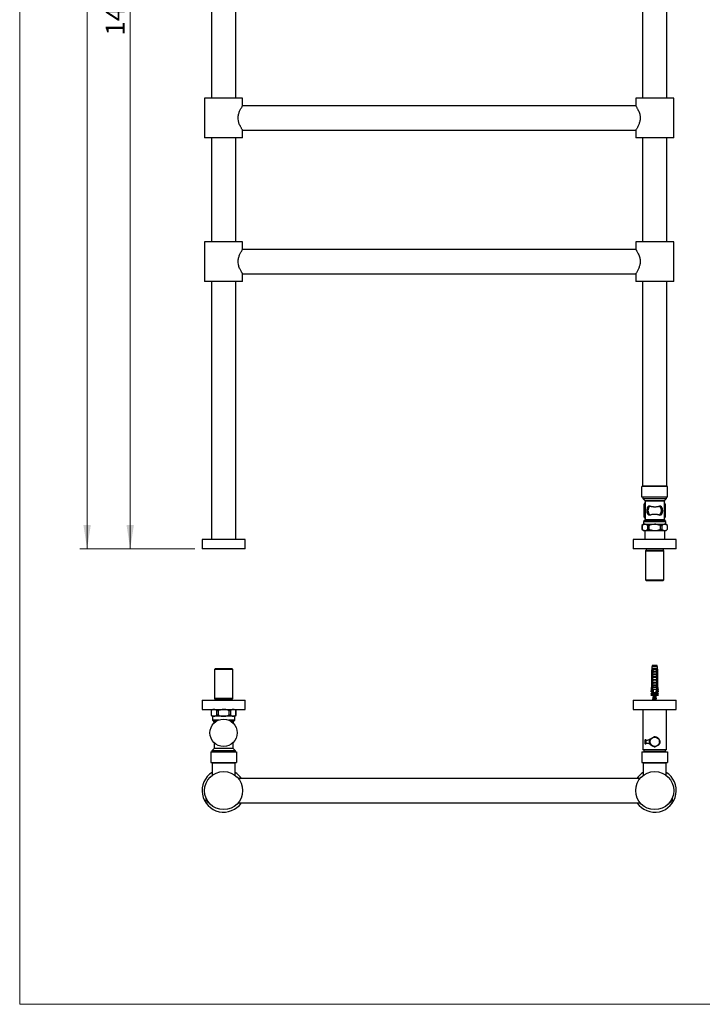
# Model space of a CAD drawing. Units: millimetres. Extents: x 100 to 2077, y 127 to 2870.
# Drawn here: x 100 to 1050, y 127 to 1499 of the extents above; entities that cross this region are included whole.
import ezdxf

# ---------------------------------------------------------------- set-up
doc = ezdxf.new("R2010")
doc.units = ezdxf.units.MM
doc.header["$LTSCALE"] = 10
doc.styles.add('SLDTEXTSTYLE2', font='TXT', dxfattribs={"width": 0.605})
doc.dimstyles.new('SLDDIMSTYLE0', dxfattribs={"dimtxt": 25.683187, "dimasz": 33.02, "dimexe": 0, "dimexo": 0.0625, "dimgap": 6.420797, "dimtad": 1, "dimdec": 0, "dimrnd": 1e-09, "dimzin": 12, "dimdsep": 46, "dimtxsty": 'SLDTEXTSTYLE2', "dimsah": 1, "dimcen": 0.09, "dimadec": 0, "dimazin": 3, "dimtfac": 1, "dimtdec": 0, "dimtofl": 0, "dimtmove": 0, "dimatfit": 3, "dimfxl": 0, "dimfrac": 2, "dimtolj": 1, "dimtzin": 12, "dimarcsym": 0})

# ---------------------------------------------------------------- blocks, each defined once
blk = doc.blocks.new('_D')
at = {"color": 7, "linetype": 'Continuous', "lineweight": 0}
for p, q in [((347.3, 2161.8), (243.8, 2161.8)), ((253.8, 2161.8), (253.8, 761.8)), ((343.8, 761.8), (243.8, 761.8))]:
    blk.add_line(p, q, dxfattribs=at)
at = {"color": 7, "linetype": 'Continuous', "lineweight": 18}
for points in [[(253.8, 2161.8), (248.7, 2128.8), (258.9, 2128.8)], [(253.8, 761.8), (258.9, 794.8), (248.7, 794.8)]]:
    blk.add_solid(points, dxfattribs=at)
at = {"color": 7, "linetype": 'Continuous', "lineweight": 18, "insert": (219.7, 1476.6), "char_height": 26.46, "attachment_point": 1, "rotation": 90, "style": 'SLDTEXTSTYLE2'}
blk.add_mtext('1400', dxfattribs=at)
blk = doc.blocks.new('_D_4')
at = {"color": 7, "linetype": 'Continuous', "lineweight": 0}
for p, q in [((373.8, 2191.8), (183.8, 2191.8)), ((193.8, 2191.8), (193.8, 761.8)), ((343.8, 761.8), (183.8, 761.8))]:
    blk.add_line(p, q, dxfattribs=at)
at = {"color": 7, "linetype": 'Continuous', "lineweight": 18}
for points in [[(193.8, 2191.8), (188.7, 2158.8), (198.9, 2158.8)], [(193.8, 761.8), (198.9, 794.8), (188.7, 794.8)]]:
    blk.add_solid(points, dxfattribs=at)
at = {"color": 7, "linetype": 'Continuous', "lineweight": 18, "insert": (159.7, 1519.5), "char_height": 26.46, "attachment_point": 1, "rotation": 90, "style": 'SLDTEXTSTYLE2'}
blk.add_mtext('1430', dxfattribs=at)

msp = doc.modelspace()

# ---------------------------------------------------------------- linework, layer by layer
at = {"color": 7, "linetype": 'Continuous', "lineweight": 18}
for p, q in [((100, 2870), (100, 127.4)), ((100, 127.4), (2000, 127.4))]:
    msp.add_line(p, q, dxfattribs=at)
at = {"color": 7, "linetype": 'Continuous', "lineweight": 25}
for p, q in [((366.8, 1534.3), (366.8, 1389.3)), ((400.8, 1389.3), (400.8, 1534.3)), ((966.8, 1534.3), (966.8, 1389.3)), ((1000.8, 1389.3), (1000.8, 1534.3)), ((357.3, 1389.3), (357.3, 1334.3)), ((410.3, 1389.3), (357.3, 1389.3)), ((410.3, 1378.9), (410.3, 1389.3)), ((957.3, 1389.3), (957.3, 1378.9)), ((1010.3, 1389.3), (957.3, 1389.3)), ((1010.3, 1334.3), (1010.3, 1389.3)), ((957.3, 1378.8), (410.2, 1378.8)), ((410.2, 1344.8), (957.3, 1344.8)), ((410.3, 1334.3), (410.3, 1344.7)), ((957.3, 1344.7), (957.3, 1334.3)), ((410.3, 1334.3), (357.3, 1334.3)), ((366.8, 1334.3), (366.8, 1189.3)), ((400.8, 1189.3), (400.8, 1334.3)), ((1010.3, 1334.3), (957.3, 1334.3)), ((966.8, 1334.3), (966.8, 1189.3)), ((1000.8, 1189.3), (1000.8, 1334.3)), ((357.3, 1189.3), (357.3, 1134.3)), ((410.3, 1189.3), (357.3, 1189.3)), ((410.3, 1178.9), (410.3, 1189.3)), ((957.3, 1189.3), (957.3, 1178.9)), ((1010.3, 1189.3), (957.3, 1189.3)), ((1010.3, 1134.3), (1010.3, 1189.3)), ((957.3, 1178.8), (410.2, 1178.8)), ((410.2, 1144.8), (957.3, 1144.8)), ((410.3, 1134.3), (410.3, 1144.7)), ((957.3, 1144.7), (957.3, 1134.3)), ((410.3, 1134.3), (357.3, 1134.3)), ((366.8, 1134.3), (366.8, 774.8)), ((400.8, 774.8), (400.8, 1134.3)), ((1010.3, 1134.3), (957.3, 1134.3)), ((966.8, 1134.3), (966.8, 849.2)), ((1000.8, 849.2), (1000.8, 1134.3)), ((965.8, 833.7), (965.8, 848.7)), ((1001.8, 848.7), (965.8, 848.7)), ((1000.8, 849.2), (966.8, 849.2)), ((970.6, 849.2), (970.6, 848.7)), ((997, 848.7), (997, 849.2)), ((1001.8, 833.7), (1001.8, 848.7)), ((1001.8, 833.7), (965.8, 833.7)), ((967.3, 833.7), (967.3, 831.8)), ((967.3, 831.8), (969.9, 829.1)), ((967.3, 831.8), (1000.3, 831.8)), ((968.8, 823.6), (968.8, 806.5)), ((970.4, 828.1), (970.4, 802.4)), ((997.2, 802.4), (997.2, 828.1)), ((997.6, 829.1), (1000.3, 831.8)), ((998.8, 806.5), (998.8, 823.6)), ((1000.3, 831.8), (1000.3, 833.7)), ((968.1, 796.2), (966, 794.1)), ((969.9, 801.4), (968.1, 799.6)), ((968.1, 799.6), (968.1, 796.2)), ((968.1, 799.6), (999.4, 799.6)), ((968.1, 796.2), (999.4, 796.2)), ((999.4, 799.6), (997.6, 801.4)), ((999.4, 796.2), (999.4, 799.6)), ((1001.5, 794.1), (999.4, 796.2)), ((966, 794.1), (966, 789.2)), ((966, 794.1), (966.1, 794.1)), ((966, 789.2), (968, 787.2)), ((966, 789.2), (966.1, 789.2)), ((966.1, 794.1), (966.1, 789.2)), ((968, 787.2), (999.6, 787.2)), ((969.8, 787.2), (969.8, 774.8)), ((974, 794.1), (975.8, 794.1)), ((974, 789.2), (974, 794.1)), ((974, 789.2), (975.8, 789.2)), ((975.8, 794.1), (975.8, 789.2)), ((991.8, 794.1), (993.5, 794.1)), ((991.8, 789.2), (991.8, 794.1)), ((991.8, 789.2), (993.5, 789.2)), ((993.5, 794.1), (993.5, 789.2)), ((997.8, 774.8), (997.8, 787.2)), ((999.6, 787.2), (1001.5, 789.2)), ((1001.5, 789.2), (1001.5, 794.1)), ((1001.5, 794.1), (1001.5, 794.1)), ((1001.5, 789.2), (1001.5, 794.1)), ((1001.5, 789.2), (1001.5, 789.2)), ((353.8, 774.8), (353.8, 761.8)), ((413.8, 774.8), (353.8, 774.8)), ((413.8, 761.8), (413.8, 774.8)), ((953.8, 774.8), (953.8, 761.8)), ((1013.8, 774.8), (953.8, 774.8)), ((1013.8, 761.8), (1013.8, 774.8)), ((413.8, 761.8), (353.8, 761.8)), ((1013.8, 761.8), (953.8, 761.8)), ((971.8, 759.8), (970.9, 758.9)), ((970.9, 758.9), (970.9, 718.8)), ((970.9, 758.9), (996.7, 758.9)), ((971.8, 761.8), (971.8, 759.8)), ((971.8, 759.8), (995.8, 759.8)), ((995.8, 759.8), (995.8, 761.8)), ((996.7, 758.9), (995.8, 759.8)), ((996.7, 718.8), (996.7, 758.9)), ((970.9, 718.8), (971.9, 717.8)), ((970.9, 718.8), (996.7, 718.8)), ((971.9, 717.8), (995.7, 717.8)), ((995.7, 717.8), (996.7, 718.8)), ((371.9, 594.5), (370.9, 593.5)), ((370.9, 593.5), (370.9, 553.4)), ((383.8, 593.5), (370.9, 593.5)), ((383.8, 594.5), (371.9, 594.5)), ((395.7, 594.5), (383.8, 594.5)), ((396.7, 593.5), (383.8, 593.5)), ((396.7, 593.5), (395.7, 594.5)), ((396.7, 553.4), (396.7, 593.5)), ((979.8, 594.6), (979.5, 592.1)), ((979.5, 592.1), (979.5, 570.2)), ((979.9, 592.1), (979.5, 592.1)), ((980.3, 599.4), (979.8, 597.4)), ((979.8, 597.4), (979.8, 594.6)), ((987.7, 597.4), (979.8, 597.4)), ((980.2, 594.6), (979.8, 594.6)), ((979.9, 592.1), (979.9, 570.2)), ((980.8, 594.6), (980.2, 594.6)), ((987.3, 599.4), (980.3, 599.4)), ((980.7, 592.1), (980.4, 592.1)), ((980.4, 568.5), (980.4, 592.1)), ((980.7, 592.1), (981, 592.1)), ((980.7, 592.1), (980.7, 567)), ((981, 594.6), (980.8, 594.6)), ((980.8, 592.1), (981, 594.6)), ((980.9, 591.7), (981, 592.1)), ((980.9, 590.7), (980.9, 591.7)), ((980.9, 590.7), (986.7, 590.7)), ((980.9, 587.7), (981.8, 590.2)), ((986.6, 594.6), (981, 594.6)), ((981, 591.6), (986.5, 591.6)), ((985.9, 593.6), (981.6, 593.6)), ((985.7, 590.2), (981.8, 590.2)), ((986.5, 592.1), (986.7, 591.7)), ((986.5, 592.1), (986.9, 592.1)), ((986.8, 594.6), (986.6, 594.6)), ((986.8, 592.1), (986.6, 594.6)), ((986.7, 591.7), (986.7, 590.7)), ((987.3, 594.6), (986.8, 594.6)), ((986.9, 592.1), (986.9, 567)), ((987.1, 592.1), (986.9, 592.1)), ((987.1, 568.5), (987.1, 592.1)), ((987.7, 597.4), (987.3, 599.4)), ((987.7, 594.6), (987.3, 594.6)), ((987.7, 594.6), (987.7, 597.4)), ((988, 592.1), (987.7, 594.6)), ((987.7, 592.1), (987.7, 570.2)), ((988, 592.1), (987.7, 592.1)), ((988, 570.2), (988, 592.1)), ((980.9, 587.7), (986.7, 587.7)), ((980.9, 586.9), (980.9, 587.7)), ((980.9, 586.9), (986.7, 586.9)), ((980.9, 583.9), (981.8, 586.4)), ((980.9, 583.9), (986.7, 583.9)), ((980.9, 583), (980.9, 583.9)), ((980.9, 583), (986.7, 583)), ((980.9, 580), (981.8, 582.5)), ((980.9, 580), (986.7, 580)), ((980.9, 579.2), (980.9, 580)), ((980.9, 579.2), (986.7, 579.2)), ((980.9, 576.2), (981.8, 578.7)), ((980.9, 576.2), (986.7, 576.2)), ((980.9, 575.3), (980.9, 576.2)), ((985.7, 586.4), (981.8, 586.4)), ((985.7, 582.5), (981.8, 582.5)), ((985.7, 578.7), (981.8, 578.7)), ((986.7, 587.7), (986.7, 586.9)), ((986.7, 583.9), (986.7, 583)), ((986.7, 580), (986.7, 579.2)), ((986.7, 576.2), (986.7, 575.3)), ((979.5, 570.2), (978.7, 564.9)), ((979.1, 564.9), (978.7, 562.4)), ((978.7, 564.9), (979, 564.9)), ((978.7, 562.4), (979, 562.4)), ((980.6, 564.9), (979, 564.9)), ((979, 562.4), (979.4, 564.9)), ((979.8, 562.4), (979, 562.4)), ((979.5, 570.2), (979.9, 570.2)), ((979.8, 564), (979.8, 561)), ((979.8, 564), (980.5, 564)), ((980.7, 568.5), (980.4, 568.5)), ((980.7, 567), (980.4, 560.3)), ((980.5, 564), (980.5, 564)), ((981.1, 567), (980.7, 567)), ((980.9, 575.3), (986.7, 575.3)), ((980.9, 572.3), (981.8, 574.8)), ((980.9, 572.3), (986.7, 572.3)), ((980.9, 571.5), (980.9, 572.3)), ((980.9, 571.5), (986.7, 571.5)), ((980.9, 568.5), (981.8, 571)), ((986.7, 568.5), (980.9, 568.5)), ((981.1, 567), (981.4, 566)), ((986.2, 566), (981.4, 566)), ((985.7, 574.8), (981.8, 574.8)), ((985.7, 571), (981.8, 571)), ((986.2, 566), (986.4, 567)), ((986.9, 567), (986.4, 567)), ((986.7, 572.3), (986.7, 571.5)), ((987.1, 568.5), (986.9, 568.5)), ((986.9, 567), (987.2, 560.3)), ((987, 564.9), (988.6, 564.9)), ((987.1, 564), (987, 564)), ((987.7, 564), (987.1, 564)), ((987.7, 570.2), (988, 570.2)), ((987.7, 561), (987.7, 564)), ((987.7, 562.4), (988.6, 562.4)), ((988.9, 564.9), (988, 570.2)), ((988.6, 562.4), (988.2, 564.9)), ((988.9, 562.4), (988.5, 564.9)), ((988.9, 564.9), (988.6, 564.9)), ((988.9, 562.4), (988.6, 562.4)), ((353.8, 551), (353.8, 538)), ((353.8, 551), (383.8, 551)), ((370.9, 553.4), (371.8, 552.5)), ((383.8, 553.4), (370.9, 553.4)), ((371.8, 552.5), (371.8, 551)), ((383.8, 552.5), (371.8, 552.5)), ((396.7, 553.4), (383.8, 553.4)), ((395.8, 552.5), (383.8, 552.5)), ((383.8, 551), (413.8, 551)), ((395.8, 552.5), (396.7, 553.4)), ((395.8, 551), (395.8, 552.5)), ((413.8, 538), (413.8, 551)), ((953.8, 551), (953.8, 538)), ((953.8, 551), (983.8, 551)), ((979.8, 561), (978.5, 560)), ((989, 560), (978.5, 560)), ((979.8, 558.5), (978.5, 557.5)), ((982.2, 557.5), (978.5, 557.5)), ((980.4, 561), (979.8, 561)), ((979.8, 560), (979.8, 558.5)), ((980.4, 558.5), (979.8, 558.5)), ((981.7, 561), (980.4, 560.3)), ((980.5, 560), (980.4, 557.8)), ((981.7, 558.5), (980.4, 557.8)), ((985.8, 561), (981.7, 561)), ((982.1, 551.5), (981.7, 551)), ((982.2, 560), (982.2, 558.9)), ((982.2, 558.2), (982.2, 556.9)), ((982.2, 556.2), (982.2, 554.9)), ((982.2, 554.2), (982.2, 552.9)), ((982.2, 552.2), (982.2, 551.8)), ((983.8, 551), (1013.8, 551)), ((985.4, 558), (985.4, 559.3)), ((985.8, 558.5), (985.4, 558.5)), ((985.4, 556), (985.4, 557.3)), ((985.4, 554), (985.4, 555.3)), ((985.4, 552), (985.4, 553.3)), ((985.9, 551), (985.6, 551.4)), ((987.2, 560.3), (985.8, 561)), ((987.2, 557.8), (985.8, 558.5)), ((986.2, 557.3), (985.8, 557.4)), ((986.2, 555.3), (985.8, 555.4)), ((986.2, 553.3), (985.8, 553.4)), ((986.2, 551.3), (985.8, 551.4)), ((986.1, 559.5), (986.3, 559.6)), ((986.1, 557.5), (986.3, 557.6)), ((989, 557.5), (986.1, 557.5)), ((986.1, 557), (986.4, 557.1)), ((986.1, 555.5), (986.3, 555.6)), ((986.1, 555), (986.4, 555.1)), ((986.1, 553.5), (986.3, 553.6)), ((986.1, 553), (986.4, 553.1)), ((986.1, 551.5), (986.3, 551.6)), ((987.1, 560), (987.2, 557.8)), ((987.7, 561), (987.2, 561)), ((987.7, 558.5), (987.2, 558.5)), ((989, 560), (987.7, 561)), ((987.7, 558.5), (987.7, 560)), ((989, 557.5), (987.7, 558.5)), ((1013.8, 538), (1013.8, 551)), ((353.8, 538), (383.8, 538)), ((368.3, 538), (366.5, 536.2)), ((366.5, 536.2), (366.5, 530.3)), ((366.5, 536.2), (366.5, 530.3)), ((366.5, 536.2), (366.5, 536.2)), ((376.1, 536.2), (374.2, 536.2)), ((374.2, 530.3), (374.2, 536.2)), ((376.1, 536.2), (376.1, 530.3)), ((383.8, 538), (413.8, 538)), ((393.4, 536.2), (391.5, 536.2)), ((391.5, 530.3), (391.5, 536.2)), ((393.4, 536.2), (393.4, 530.3)), ((401.1, 536.2), (399.3, 538)), ((401, 530.3), (401, 536.2)), ((401.1, 536.2), (401, 536.2)), ((401.1, 530.3), (401.1, 536.2)), ((953.8, 538), (983.8, 538)), ((967.3, 538), (967.3, 482)), ((983.8, 538), (1013.8, 538)), ((1000.3, 482), (1000.3, 538)), ((366.5, 530.3), (368.3, 528.5)), ((366.5, 530.3), (366.5, 530.3)), ((368.3, 528.5), (368.3, 523.3)), ((370.4, 528.5), (368.3, 528.5)), ((368.3, 523.3), (369.6, 521.9)), ((377, 523.3), (368.3, 523.3)), ((383.8, 528.5), (370.4, 528.5)), ((376.1, 530.3), (374.2, 530.3)), ((397.2, 528.5), (383.8, 528.5)), ((399.3, 523.3), (390.6, 523.3)), ((393.4, 530.3), (391.5, 530.3)), ((399.3, 528.5), (397.2, 528.5)), ((397.9, 521.9), (399.3, 523.3)), ((399.3, 528.5), (401.1, 530.3)), ((399.3, 523.3), (399.3, 528.5)), ((401.1, 530.3), (401, 530.3)), ((370.5, 519.8), (370.5, 519.1)), ((397, 519.1), (397, 519.8)), ((969.9, 494.8), (969.9, 491.3)), ((977.4, 496), (975.9, 496)), ((975.9, 496), (975.9, 490)), ((977.4, 496), (977.4, 496)), ((984.4, 500.1), (986.4, 498.9)), ((990.7, 494.4), (990.7, 491.7)), ((370.5, 483.8), (367.3, 480.5)), ((367.3, 480.5), (367.3, 479.2)), ((400.3, 480.5), (367.3, 480.5)), ((370.5, 491.9), (370.5, 483.8)), ((397, 483.8), (370.5, 483.8)), ((397, 483.8), (397, 491.9)), ((400.3, 480.5), (397, 483.8)), ((400.3, 479.2), (400.3, 480.5)), ((1000.3, 482), (967.3, 482)), ((968.8, 482), (968.8, 479.5)), ((975.9, 490), (977.4, 490)), ((977.4, 490.1), (977.4, 490)), ((983.1, 486), (981.4, 487)), ((989.5, 489), (987.9, 488)), ((990.7, 491.7), (990.2, 490.4)), ((998.8, 479.5), (998.8, 482)), ((365.8, 479.2), (365.8, 464.2)), ((365.8, 479.2), (401.8, 479.2)), ((401.8, 479.2), (401.8, 464.2)), ((965.8, 479.2), (965.8, 464.2)), ((965.8, 479.2), (1001.8, 479.2)), ((968.8, 479.5), (968.4, 479.2)), ((998.8, 479.5), (968.8, 479.5)), ((999.1, 479.2), (998.8, 479.5)), ((1001.8, 479.2), (1001.8, 464.2)), ((365.8, 464.2), (401.8, 464.2)), ((367.9, 463.7), (367.9, 446.2)), ((367.9, 463.7), (399.7, 463.7)), ((370.6, 464.2), (370.6, 463.7)), ((397, 463.7), (397, 464.2)), ((399.7, 446.2), (399.7, 463.7)), ((965.8, 464.2), (1001.8, 464.2)), ((967.9, 463.7), (967.9, 446.2)), ((967.9, 463.7), (999.7, 463.7)), ((970.6, 464.2), (970.6, 463.7)), ((997, 463.7), (997, 464.2)), ((999.7, 446.2), (999.7, 463.7)), ((963.4, 442), (404.1, 442)), ((404.1, 408), (963.4, 408))]:
    msp.add_line(p, q, dxfattribs=at)
at = {"color": 8, "linetype": 'Continuous', "lineweight": 25}
for p, q in [((969.9, 829.1), (997.6, 829.1)), ((997.2, 828.1), (970.4, 828.1)), ((997.6, 801.4), (969.9, 801.4)), ((970.4, 802.4), (997.2, 802.4)), ((985.3, 551.5), (982.1, 551.5)), ((982.2, 551.8), (983.8, 551.8)), ((369.6, 521.9), (374.1, 521.9)), ((393.4, 521.9), (397.9, 521.9)), ((371.2, 519.8), (370.5, 519.8)), ((397, 519.8), (396.3, 519.8)), ((971.5, 495.8), (971.5, 490.2))]:
    msp.add_line(p, q, dxfattribs=at)
at = {"color": 7, "linetype": 'Continuous', "lineweight": 25, "flags": 128}
for points in [[(970.4, 825.9), (970.2, 825.7), (968.8, 823.6)], [(998.8, 823.6), (997.3, 825.7), (997.2, 825.9)], [(968.8, 806.5), (970.2, 804.4), (970.4, 804.2)], [(997.2, 804.2), (997.3, 804.4), (998.8, 806.5)]]:
    msp.add_lwpolyline(points, dxfattribs=at)
at = {"color": 7, "linetype": 'Continuous', "lineweight": 25}
for centre, radius in [((383.8, 505.5), 19), ((983.8, 493), 6.5), ((383.8, 425), 26.5), ((983.8, 425), 26.5)]:
    msp.add_circle(centre, radius, dxfattribs=at)
for centre, radius, start, end in [((968.9, 828.1), 1.5, 0, 45), ((998.7, 828.1), 1.5, 135, 180), ((983.8, 815.1), 10.3, 159.8027, 200.1973), ((973.5, 818.6), 0.638, 1.5621, 56.9337), ((973.5, 811.5), 0.638, 303.0663, 358.4379), ((983.8, 815.1), 9.38, 139.8813, 220.1187), ((973.9, 822.3), 2.95, 336.3457, 346.9203), ((993.7, 822.3), 2.95, 193.0797, 203.6543), ((983.8, 815.1), 9.38, 319.8813, 40.1187), ((994.1, 818.6), 0.638, 123.0663, 178.4379), ((983.8, 815.1), 10.3, 339.8027, 20.1973), ((994.1, 811.5), 0.638, 181.5621, 236.9337), ((968.9, 802.4), 1.5, 315, 0), ((973.9, 807.8), 2.95, 13.0797, 23.6543), ((993.7, 807.8), 2.95, 156.3457, 166.9203), ((998.7, 802.4), 1.5, 180, 225), ((981.7, 551.8), 0.5, 319.6355, 0), ((367.5, 519.8), 3, 0, 45), ((400, 519.8), 3, 135, 180), ((971, 494.8), 1.15, 66.476, 180), ((973.5, 500.4), 5, 246.476, 298.6245), ((983.8, 493), 7.05, 144.7967, 155.2033), ((983.8, 493), 7.05, 84.7967, 95.2033), ((983.8, 493), 7.05, 24.7967, 35.2033), ((971, 491.3), 1.15, 180, 293.524), ((973.5, 485.6), 5, 61.3755, 113.524), ((983.8, 493), 7.05, 204.7967, 215.2033), ((983.8, 493), 7.05, 264.7967, 275.2033), ((983.8, 493), 7.05, 324.7967, 335.2033), ((383.8, 425), 30, 122.0055, 325.4819), ((383.8, 425), 30, 34.5181, 57.9945), ((983.8, 425), 30, 214.5181, 57.9945), ((983.8, 425), 30, 122.0055, 145.4819), ((364.1, 413.7), 5.2, 161.7824, 258.2176), ((1003.5, 413.7), 5.2, 281.7824, 18.2176)]:
    msp.add_arc(centre, radius, start, end, dxfattribs=at)
for centre, start_param, end_param in [((983.8, 635.4), 2.494951, 2.597491), ((983.8, 635.4), 3.685695, 3.788234), ((983.8, 632.9), 2.565043, 2.589244), ((983.8, 632.9), 3.685695, 3.705121), ((983.8, 632.9), 3.714211, 3.718143)]:
    msp.add_ellipse(centre, major_axis=(0, 87), ratio=0.04541, start_param=start_param, end_param=end_param, dxfattribs=at)
for points, knots in [([(404, 1361.8), (404.1, 1362.6), (404.1, 1364.3), (404.6, 1366.8), (405.2, 1369), (406.1, 1371.2), (407, 1373.3), (408, 1375.2), (409, 1376.9), (409.8, 1378.1), (410.2, 1378.8), (410.2, 1378.9), (410.3, 1378.9)], [0, 0, 0, 0, 0.089682, 0.182554, 0.272109, 0.363681, 0.466209, 0.571047, 0.68632, 0.805726, 0.908398, 1, 1, 1, 1]), ([(957.3, 1378.9), (957.3, 1378.9), (957.2, 1379), (957.4, 1378.7), (957.8, 1378.1), (958.3, 1377.2), (959.1, 1376), (960, 1374.4), (961, 1372.4), (962, 1369.9), (962.8, 1367.3), (963.4, 1364.8), (963.6, 1362.5), (963.5, 1360.2), (963.2, 1357.9), (962.7, 1355.8), (962, 1353.7), (961.1, 1351.6), (960.1, 1349.6), (959.1, 1347.7), (958.3, 1346.3), (957.7, 1345.3), (957.3, 1344.8), (957.3, 1344.7), (957.3, 1344.7)], [0, 0, 0, 0, 0.007558, 0.051753, 0.097241, 0.14156, 0.186898, 0.236952, 0.288124, 0.345041, 0.403771, 0.445092, 0.487542, 0.528899, 0.57155, 0.611856, 0.65299, 0.701246, 0.750495, 0.807511, 0.866314, 0.912014, 0.958987, 1, 1, 1, 1]), ([(410.3, 1344.7), (410.3, 1344.7), (410.3, 1344.7), (410.2, 1344.9), (409.8, 1345.5), (409.2, 1346.4), (408.5, 1347.6), (407.6, 1349.2), (406.6, 1351.2), (405.6, 1353.5), (404.8, 1355.9), (404.2, 1358.6), (404.1, 1360.7), (404, 1361.8)], [0, 0, 0, 0, 0.009443, 0.103909, 0.190611, 0.27952, 0.372714, 0.467956, 0.575423, 0.685568, 0.778974, 0.874814, 1, 1, 1, 1]), ([(404, 1161.8), (404.1, 1162.6), (404.1, 1164.3), (404.6, 1166.8), (405.2, 1169), (406.1, 1171.2), (407, 1173.3), (408, 1175.2), (409, 1176.9), (409.8, 1178.1), (410.2, 1178.8), (410.2, 1178.9), (410.3, 1178.9)], [0, 0, 0, 0, 0.089682, 0.182554, 0.272109, 0.363681, 0.466209, 0.571047, 0.68632, 0.805726, 0.908398, 1, 1, 1, 1]), ([(957.3, 1178.9), (957.3, 1178.9), (957.2, 1179), (957.4, 1178.7), (957.8, 1178.1), (958.3, 1177.2), (959.1, 1176), (960, 1174.4), (961, 1172.4), (962, 1169.9), (962.8, 1167.3), (963.4, 1164.8), (963.6, 1162.5), (963.5, 1160.2), (963.2, 1157.9), (962.7, 1155.8), (962, 1153.7), (961.1, 1151.6), (960.1, 1149.6), (959.1, 1147.7), (958.3, 1146.3), (957.7, 1145.3), (957.3, 1144.8), (957.3, 1144.7), (957.3, 1144.7)], [0, 0, 0, 0, 0.007558, 0.051753, 0.097241, 0.14156, 0.186898, 0.236952, 0.288124, 0.345041, 0.403771, 0.445092, 0.487542, 0.528899, 0.57155, 0.611856, 0.65299, 0.701246, 0.750495, 0.807511, 0.866314, 0.912014, 0.958987, 1, 1, 1, 1]), ([(410.3, 1144.7), (410.3, 1144.7), (410.3, 1144.7), (410.2, 1144.9), (409.8, 1145.5), (409.2, 1146.4), (408.5, 1147.6), (407.6, 1149.2), (406.6, 1151.2), (405.6, 1153.5), (404.8, 1155.9), (404.2, 1158.6), (404.1, 1160.7), (404, 1161.8)], [0, 0, 0, 0, 0.0094429, 0.1039089, 0.1906108, 0.2795195, 0.3727143, 0.4679564, 0.5754233, 0.6855678, 0.7789743, 0.8748144, 1, 1, 1, 1]), ([(973.8, 811), (973.6, 811.8), (973.1, 813.3), (973.1, 815.9), (973.4, 817.8), (973.7, 818.8), (973.8, 819.1)], [0, 0, 0, 0, 0.299597, 0.606426, 0.872117, 1, 1, 1, 1]), ([(974.1, 818.6), (974, 818.3), (973.7, 817.5), (973.4, 815.8), (973.4, 814.4), (973.6, 812.9), (973.9, 812.2), (974.1, 811.5)], [0, 0, 0, 0, 0.1306085, 0.3955055, 0.6742164, 0.6973913, 1, 1, 1, 1]), ([(973.8, 819.1), (974, 819.6), (974.4, 820.5), (975.2, 821.3), (976, 821.7), (976.5, 821.7), (976.7, 821.6), (976.8, 821.6)], [0, 0, 0, 0, 0.346488, 0.632717, 0.831701, 0.972137, 1, 1, 1, 1]), ([(976.8, 808.5), (976.6, 808.5), (976.1, 808.4), (975.3, 808.7), (974.4, 809.5), (974, 810.5), (973.8, 811)], [0, 0, 0, 0, 0.141063, 0.338947, 0.62375, 1, 1, 1, 1]), ([(976.6, 821.1), (976.6, 821.1), (976.4, 821.1), (976, 821), (975.3, 820.6), (974.6, 819.8), (974.3, 819), (974.1, 818.6)], [0, 0, 0, 0, 0.023498, 0.151701, 0.348252, 0.640754, 1, 1, 1, 1]), ([(974.1, 811.5), (974.3, 811), (974.7, 810.2), (975.4, 809.5), (976.1, 809.1), (976.5, 809), (976.6, 809)], [0, 0, 0, 0, 0.389915, 0.680287, 0.874189, 1, 1, 1, 1]), ([(991, 821.1), (990.2, 820.9), (988.3, 820.3), (985.3, 819.9), (982.6, 819.9), (980.4, 820.2), (978.4, 820.6), (977.2, 820.9), (976.6, 821.1)], [0, 0, 0, 0, 0.178685, 0.4370812, 0.578144, 0.7192608, 0.8595877, 1, 1, 1, 1]), ([(976.6, 809), (977.4, 809.2), (979.3, 809.8), (982.2, 810.2), (985, 810.2), (987.1, 810), (989.1, 809.6), (990.3, 809.2), (991, 809)], [0, 0, 0, 0, 0.178685, 0.437081, 0.578144, 0.719261, 0.859588, 1, 1, 1, 1]), ([(976.8, 821.6), (977.4, 821.4), (978.5, 821), (980.5, 820.6), (982.6, 820.4), (984.7, 820.3), (986.6, 820.5), (988.7, 820.9), (990, 821.4), (990.8, 821.6)], [0, 0, 0, 0, 0.140587, 0.28107, 0.421685, 0.562233, 0.691531, 0.820918, 1, 1, 1, 1]), ([(990.8, 808.5), (990.2, 808.7), (989, 809.1), (987, 809.5), (985, 809.8), (982.9, 809.8), (980.9, 809.6), (978.8, 809.2), (977.5, 808.7), (976.8, 808.5)], [0, 0, 0, 0, 0.140587, 0.28107, 0.421685, 0.562233, 0.691531, 0.820918, 1, 1, 1, 1]), ([(990.8, 821.6), (991, 821.7), (991.4, 821.7), (992.2, 821.4), (993.1, 820.6), (993.5, 819.7), (993.7, 819.1)], [0, 0, 0, 0, 0.141063, 0.338947, 0.62375, 1, 1, 1, 1]), ([(993.7, 811), (993.5, 810.5), (993.2, 809.6), (992.3, 808.8), (991.6, 808.4), (991, 808.4), (990.8, 808.5), (990.8, 808.5)], [0, 0, 0, 0, 0.346488, 0.632717, 0.831701, 0.972137, 1, 1, 1, 1]), ([(993.5, 818.6), (993.2, 819.1), (992.9, 819.9), (992.1, 820.7), (991.5, 821.1), (991.1, 821.1), (991, 821.1)], [0, 0, 0, 0, 0.389915, 0.680287, 0.874189, 1, 1, 1, 1]), ([(991, 809), (991, 809), (991.2, 809), (991.6, 809.1), (992.2, 809.5), (992.9, 810.3), (993.3, 811.1), (993.5, 811.5)], [0, 0, 0, 0, 0.023498, 0.151701, 0.348252, 0.640754, 1, 1, 1, 1]), ([(993.5, 811.5), (993.6, 811.8), (993.9, 812.6), (994.2, 814.3), (994.1, 815.7), (993.9, 817.2), (993.7, 817.9), (993.5, 818.6)], [0, 0, 0, 0, 0.130608, 0.395505, 0.674216, 0.697391, 1, 1, 1, 1]), ([(993.7, 819.1), (994, 818.4), (994.4, 816.8), (994.5, 814.2), (994.2, 812.3), (993.9, 811.3), (993.7, 811)], [0, 0, 0, 0, 0.299597, 0.606426, 0.872117, 1, 1, 1, 1]), ([(974, 794.1), (973.5, 794.6), (972.3, 795.5), (970.5, 796.1), (968.8, 795.9), (967.3, 795.1), (966.4, 794.4), (966.1, 794.1)], [0, 0, 0, 0, 0.2212, 0.449373, 0.652294, 0.863696, 1, 1, 1, 1]), ([(991.8, 794.1), (991.1, 794.4), (989.4, 795.1), (986.7, 795.8), (983.5, 796.1), (980.2, 795.7), (977.7, 794.9), (976.2, 794.3), (975.8, 794.1)], [0, 0, 0, 0, 0.133401, 0.324394, 0.51502, 0.713871, 0.913193, 1, 1, 1, 1]), ([(1001.5, 794.1), (1000.9, 794.6), (999.8, 795.5), (998, 796.1), (996.2, 795.9), (994.7, 795.1), (993.9, 794.4), (993.5, 794.1)], [0, 0, 0, 0, 0.2212, 0.449373, 0.652294, 0.863696, 1, 1, 1, 1]), ([(966.1, 789.2), (966.6, 788.7), (967.8, 787.8), (969.6, 787.2), (971.3, 787.4), (972.8, 788.1), (973.7, 788.9), (974, 789.2)], [0, 0, 0, 0, 0.2212, 0.449373, 0.652294, 0.863696, 1, 1, 1, 1]), ([(975.8, 789.2), (976.2, 789), (977.7, 788.3), (980.2, 787.6), (983.5, 787.1), (986.7, 787.4), (989.4, 788.2), (991.1, 788.9), (991.8, 789.2)], [0, 0, 0, 0, 0.085133, 0.284881, 0.484155, 0.675074, 0.86636, 1, 1, 1, 1]), ([(993.5, 789.2), (994.1, 788.7), (995.2, 787.8), (997, 787.2), (998.8, 787.4), (1000.3, 788.1), (1001.2, 788.9), (1001.5, 789.2)], [0, 0, 0, 0, 0.2212, 0.449373, 0.652294, 0.863696, 1, 1, 1, 1]), ([(980.2, 594.6), (980.2, 594.4), (980.1, 593.6), (980, 592.8), (979.9, 592.1)], [0, 0, 0, 0, 0.139372, 1, 1, 1, 1]), ([(980.4, 592.1), (980.5, 592.8), (980.7, 593.6), (980.8, 594.4), (980.8, 594.6)], [0, 0, 0, 0, 0.866796, 1, 1, 1, 1]), ([(981, 591.6), (981, 591.6), (981, 591.6), (980.9, 591.6), (980.9, 591.7), (980.9, 591.7)], [0, 0, 0, 0, 0.345708, 0.690941, 1, 1, 1, 1]), ([(981, 594.6), (981.1, 594.4), (981.4, 594.1), (981.5, 593.8), (981.6, 593.6), (981.6, 593.6)], [0, 0, 0, 0, 0.510281, 0.994185, 1, 1, 1, 1]), ([(981.6, 593.6), (981.5, 593.1), (981.3, 592.5), (981.1, 591.8), (981.1, 591.6), (981, 591.6)], [0, 0, 0, 0, 0.67651, 0.894931, 1, 1, 1, 1]), ([(981.8, 590.2), (981.8, 590.2), (981.9, 590.3), (981.8, 590.4), (981.8, 590.5), (981.7, 590.6), (981.5, 590.7), (981.3, 590.7), (981.2, 590.7)], [0, 0, 0, 0, 0.083, 0.166289, 0.260827, 0.404944, 0.654446, 1, 1, 1, 1]), ([(986.4, 590.7), (986.3, 590.7), (986.1, 590.7), (985.9, 590.6), (985.8, 590.5), (985.7, 590.4), (985.7, 590.3), (985.7, 590.3), (985.7, 590.2), (985.7, 590.2)], [0, 0, 0, 0, 0.357603, 0.578658, 0.717295, 0.814557, 0.892956, 0.97153, 1, 1, 1, 1]), ([(985.7, 590.2), (985.8, 590), (986.2, 589.1), (986.5, 588.3), (986.7, 587.7)], [0, 0, 0, 0, 0.323442, 1, 1, 1, 1]), ([(986.6, 594.6), (986.5, 594.4), (986.2, 594.1), (986, 593.8), (985.9, 593.6), (985.9, 593.6)], [0, 0, 0, 0, 0.460663, 0.994186, 1, 1, 1, 1]), ([(986.5, 591.6), (986.5, 591.6), (986.4, 591.8), (986.2, 592.5), (986.1, 593.1), (985.9, 593.6)], [0, 0, 0, 0, 0.105069, 0.32349, 1, 1, 1, 1]), ([(986.7, 591.7), (986.7, 591.7), (986.6, 591.6), (986.6, 591.6), (986.5, 591.6), (986.5, 591.6)], [0, 0, 0, 0, 0.360441, 0.724545, 1, 1, 1, 1]), ([(987.1, 592.1), (987, 592.8), (986.9, 593.6), (986.8, 594.4), (986.8, 594.6)], [0, 0, 0, 0, 0.866796, 1, 1, 1, 1]), ([(987.3, 594.6), (987.4, 594.4), (987.5, 593.6), (987.6, 592.8), (987.7, 592.1)], [0, 0, 0, 0, 0.139372, 1, 1, 1, 1]), ([(981.8, 586.4), (981.8, 586.4), (981.9, 586.4), (981.8, 586.5), (981.8, 586.6), (981.7, 586.7), (981.5, 586.8), (981.3, 586.8), (981.2, 586.9)], [0, 0, 0, 0, 0.083, 0.166289, 0.260827, 0.404944, 0.654446, 1, 1, 1, 1]), ([(981.8, 582.5), (981.8, 582.5), (981.9, 582.6), (981.8, 582.7), (981.8, 582.8), (981.7, 582.9), (981.5, 583), (981.3, 583), (981.2, 583)], [0, 0, 0, 0, 0.083, 0.166289, 0.260827, 0.404944, 0.654446, 1, 1, 1, 1]), ([(981.8, 578.7), (981.8, 578.7), (981.9, 578.7), (981.8, 578.8), (981.8, 578.9), (981.7, 579), (981.5, 579.1), (981.3, 579.1), (981.2, 579.2)], [0, 0, 0, 0, 0.083, 0.166289, 0.260827, 0.404944, 0.654446, 1, 1, 1, 1]), ([(986.4, 586.9), (986.3, 586.8), (986.1, 586.8), (985.9, 586.7), (985.8, 586.6), (985.7, 586.5), (985.7, 586.5), (985.7, 586.4), (985.7, 586.4), (985.7, 586.4)], [0, 0, 0, 0, 0.357603, 0.578658, 0.717295, 0.814557, 0.892956, 0.97153, 1, 1, 1, 1]), ([(985.7, 586.4), (985.8, 586.1), (986.2, 585.3), (986.5, 584.4), (986.7, 583.9)], [0, 0, 0, 0, 0.323442, 1, 1, 1, 1]), ([(986.4, 583), (986.3, 583), (986.1, 583), (985.9, 582.9), (985.8, 582.8), (985.7, 582.7), (985.7, 582.6), (985.7, 582.6), (985.7, 582.5), (985.7, 582.5)], [0, 0, 0, 0, 0.3576031, 0.5786582, 0.7172951, 0.8145573, 0.8929556, 0.9715302, 1, 1, 1, 1]), ([(985.7, 582.5), (985.8, 582.3), (986.2, 581.4), (986.5, 580.6), (986.7, 580)], [0, 0, 0, 0, 0.323442, 1, 1, 1, 1]), ([(986.4, 579.2), (986.3, 579.1), (986.1, 579.1), (985.9, 579), (985.8, 578.9), (985.7, 578.8), (985.7, 578.8), (985.7, 578.7), (985.7, 578.7), (985.7, 578.7)], [0, 0, 0, 0, 0.3576031, 0.5786582, 0.7172951, 0.8145573, 0.8929556, 0.9715302, 1, 1, 1, 1]), ([(985.7, 578.7), (985.8, 578.4), (986.2, 577.6), (986.5, 576.7), (986.7, 576.2)], [0, 0, 0, 0, 0.323442, 1, 1, 1, 1]), ([(979, 564.9), (979.2, 566.4), (979.5, 568.2), (979.8, 569.9), (979.9, 570.2)], [0, 0, 0, 0, 0.862995, 1, 1, 1, 1]), ([(980.7, 566.8), (980.6, 567.3), (980.5, 567.8), (980.4, 568.4), (980.4, 568.5)], [0, 0, 0, 0, 0.814375, 1, 1, 1, 1]), ([(981.1, 567), (981.1, 567.2), (981, 567.7), (980.9, 568.2), (980.9, 568.5)], [0, 0, 0, 0, 0.4442248, 1, 1, 1, 1]), ([(981.8, 574.8), (981.8, 574.8), (981.9, 574.9), (981.8, 575), (981.8, 575.1), (981.7, 575.2), (981.5, 575.3), (981.3, 575.3), (981.2, 575.3)], [0, 0, 0, 0, 0.083, 0.166289, 0.260827, 0.404944, 0.654446, 1, 1, 1, 1]), ([(981.8, 571), (981.8, 571), (981.9, 571), (981.8, 571.1), (981.8, 571.2), (981.7, 571.3), (981.5, 571.4), (981.3, 571.4), (981.2, 571.5)], [0, 0, 0, 0, 0.083, 0.166289, 0.260827, 0.404944, 0.654446, 1, 1, 1, 1]), ([(986.4, 575.3), (986.3, 575.3), (986.1, 575.3), (985.9, 575.2), (985.8, 575.1), (985.7, 575), (985.7, 574.9), (985.7, 574.9), (985.7, 574.8), (985.7, 574.8)], [0, 0, 0, 0, 0.357603, 0.578658, 0.717295, 0.814557, 0.892956, 0.97153, 1, 1, 1, 1]), ([(985.7, 574.8), (985.8, 574.6), (986.2, 573.7), (986.5, 572.9), (986.7, 572.3)], [0, 0, 0, 0, 0.323442, 1, 1, 1, 1]), ([(986.4, 571.5), (986.3, 571.4), (986.1, 571.4), (985.9, 571.3), (985.8, 571.2), (985.7, 571.1), (985.7, 571.1), (985.7, 571), (985.7, 571), (985.7, 571)], [0, 0, 0, 0, 0.357603, 0.578658, 0.717295, 0.814557, 0.892956, 0.97153, 1, 1, 1, 1]), ([(985.7, 571), (985.8, 570.7), (986.2, 569.9), (986.5, 569), (986.7, 568.5)], [0, 0, 0, 0, 0.323442, 1, 1, 1, 1]), ([(986.7, 568.5), (986.6, 568.2), (986.5, 567.7), (986.4, 567.2), (986.4, 567)], [0, 0, 0, 0, 0.555775, 1, 1, 1, 1]), ([(986.9, 566.8), (987, 567.3), (987, 567.8), (987.1, 568.4), (987.1, 568.5)], [0, 0, 0, 0, 0.814375, 1, 1, 1, 1]), ([(988.6, 564.9), (988.3, 566.4), (988, 568.2), (987.7, 569.9), (987.7, 570.2)], [0, 0, 0, 0, 0.862995, 1, 1, 1, 1]), ([(981.3, 558.5), (981.3, 558.5), (981.2, 558.6), (981.2, 558.7), (981.2, 558.7), (981.6, 558.8), (981.6, 558.8)], [0, 0, 0, 0, 0.0373665, 0.3354927, 0.9444117, 1, 1, 1, 1]), ([(981.3, 556.5), (981.3, 556.5), (981.2, 556.6), (981.2, 556.7), (981.2, 556.7), (981.6, 556.8), (981.6, 556.8)], [0, 0, 0, 0, 0.037367, 0.335493, 0.944412, 1, 1, 1, 1]), ([(981.3, 556), (981.3, 556), (981.2, 556.1), (981.2, 556.2), (981.2, 556.2), (981.6, 556.3), (981.6, 556.3)], [0, 0, 0, 0, 0.0373665, 0.3354927, 0.9444117, 1, 1, 1, 1]), ([(981.3, 554.5), (981.3, 554.5), (981.2, 554.6), (981.2, 554.7), (981.2, 554.7), (981.6, 554.8), (981.6, 554.8)], [0, 0, 0, 0, 0.037367, 0.335493, 0.944412, 1, 1, 1, 1]), ([(981.3, 554), (981.3, 554), (981.2, 554.1), (981.2, 554.2), (981.2, 554.2), (981.6, 554.3), (981.6, 554.3)], [0, 0, 0, 0, 0.037367, 0.335493, 0.944412, 1, 1, 1, 1]), ([(981.3, 552.5), (981.3, 552.5), (981.2, 552.6), (981.2, 552.7), (981.2, 552.7), (981.6, 552.8), (981.6, 552.8)], [0, 0, 0, 0, 0.037367, 0.335493, 0.944412, 1, 1, 1, 1]), ([(981.3, 552), (981.3, 552), (981.2, 552.1), (981.2, 552.2), (981.2, 552.2), (981.6, 552.3), (981.6, 552.3)], [0, 0, 0, 0, 0.037367, 0.335493, 0.944412, 1, 1, 1, 1]), ([(982.2, 559), (982.1, 559), (981.9, 558.9), (981.7, 558.9), (981.6, 558.8)], [0, 0, 0, 0, 0.231349, 1, 1, 1, 1]), ([(981.6, 558.5), (981.7, 558.4), (982, 558.3), (982.3, 558.2), (982.5, 558.1)], [0, 0, 0, 0, 0.502188, 1, 1, 1, 1]), ([(986.2, 557.8), (986.2, 557.8), (986.1, 557.8), (985.5, 557.9), (984.3, 558.1), (982.9, 558.2), (982, 558.4), (981.7, 558.4), (981.6, 558.5)], [0, 0, 0, 0, 0.005144, 0.231368, 0.457806, 0.684902, 0.912067, 1, 1, 1, 1]), ([(982.2, 557), (982.1, 557), (981.9, 556.9), (981.7, 556.9), (981.6, 556.8)], [0, 0, 0, 0, 0.231349, 1, 1, 1, 1]), ([(981.6, 556.5), (981.7, 556.4), (982, 556.3), (982.3, 556.2), (982.5, 556.1)], [0, 0, 0, 0, 0.5021877, 1, 1, 1, 1]), ([(986.2, 555.8), (986.2, 555.8), (986.1, 555.8), (985.5, 555.9), (984.3, 556.1), (982.9, 556.2), (982, 556.4), (981.7, 556.4), (981.6, 556.5)], [0, 0, 0, 0, 0.0051439, 0.2313679, 0.457806, 0.6849023, 0.9120667, 1, 1, 1, 1]), ([(981.6, 556), (981.7, 555.9), (981.9, 555.8), (982.1, 555.8), (982.2, 555.7)], [0, 0, 0, 0, 0.768651, 1, 1, 1, 1]), ([(982.2, 555.9), (982.1, 555.9), (981.8, 555.9), (981.7, 555.9), (981.6, 556)], [0, 0, 0, 0, 0.420605, 1, 1, 1, 1]), ([(982.2, 555), (982.1, 555), (981.9, 554.9), (981.7, 554.9), (981.6, 554.8)], [0, 0, 0, 0, 0.231349, 1, 1, 1, 1]), ([(981.6, 554.5), (981.7, 554.4), (982, 554.3), (982.3, 554.2), (982.5, 554.1)], [0, 0, 0, 0, 0.502188, 1, 1, 1, 1]), ([(986.2, 553.8), (986.2, 553.8), (986.1, 553.8), (985.5, 553.9), (984.3, 554.1), (982.9, 554.2), (982, 554.4), (981.7, 554.4), (981.6, 554.5)], [0, 0, 0, 0, 0.005144, 0.231368, 0.457806, 0.684902, 0.912067, 1, 1, 1, 1]), ([(981.6, 554), (981.7, 553.9), (981.9, 553.8), (982.1, 553.8), (982.2, 553.7)], [0, 0, 0, 0, 0.768651, 1, 1, 1, 1]), ([(982.2, 553.9), (982.1, 553.9), (981.8, 553.9), (981.7, 553.9), (981.6, 554)], [0, 0, 0, 0, 0.420605, 1, 1, 1, 1]), ([(982.2, 553), (982.1, 553), (981.9, 552.9), (981.7, 552.9), (981.6, 552.8)], [0, 0, 0, 0, 0.231349, 1, 1, 1, 1]), ([(981.6, 552.5), (981.7, 552.4), (982, 552.3), (982.3, 552.2), (982.5, 552.1)], [0, 0, 0, 0, 0.502188, 1, 1, 1, 1]), ([(986.2, 551.8), (986.2, 551.8), (986.1, 551.8), (985.5, 551.9), (984.3, 552.1), (982.9, 552.2), (982, 552.4), (981.7, 552.4), (981.6, 552.5)], [0, 0, 0, 0, 0.005144, 0.231368, 0.457806, 0.684902, 0.912067, 1, 1, 1, 1]), ([(981.6, 552), (981.7, 551.9), (981.9, 551.8), (982.1, 551.8), (982.2, 551.7)], [0, 0, 0, 0, 0.788426, 1, 1, 1, 1]), ([(982.2, 551.9), (982.1, 551.9), (981.8, 551.9), (981.7, 551.9), (981.6, 552)], [0, 0, 0, 0, 0.420605, 1, 1, 1, 1]), ([(985.1, 558.1), (985, 558.2), (984.8, 558.2), (984.1, 558.4), (983.3, 558.5), (982.6, 558.7), (982.2, 558.8), (982.2, 558.9), (982.2, 558.9)], [0, 0, 0, 0, 0.137997, 0.329824, 0.522235, 0.714706, 0.906565, 1, 1, 1, 1]), ([(985.1, 556.1), (985, 556.2), (984.8, 556.2), (984.1, 556.4), (983.3, 556.5), (982.6, 556.7), (982.2, 556.8), (982.2, 556.9), (982.2, 556.9)], [0, 0, 0, 0, 0.137997, 0.329824, 0.522235, 0.714706, 0.906565, 1, 1, 1, 1]), ([(985.1, 554.1), (985, 554.2), (984.8, 554.2), (984.1, 554.4), (983.3, 554.5), (982.6, 554.7), (982.2, 554.8), (982.2, 554.9), (982.2, 554.9)], [0, 0, 0, 0, 0.137997, 0.329824, 0.522235, 0.714706, 0.906565, 1, 1, 1, 1]), ([(985.1, 552.1), (985, 552.2), (984.8, 552.2), (984.1, 552.4), (983.3, 552.5), (982.6, 552.7), (982.2, 552.8), (982.2, 552.9), (982.2, 552.9)], [0, 0, 0, 0, 0.137997, 0.329824, 0.522235, 0.714706, 0.906565, 1, 1, 1, 1]), ([(985.3, 557.3), (985.3, 557.3), (985.4, 557.4), (985.1, 557.5), (984.5, 557.7), (983.8, 557.8), (983.2, 557.9), (982.7, 558), (982.5, 558.1), (982.5, 558.1)], [0, 0, 0, 0, 0.053085, 0.254252, 0.441118, 0.627084, 0.75517, 0.956431, 1, 1, 1, 1]), ([(985.3, 555.3), (985.3, 555.3), (985.4, 555.4), (985.1, 555.5), (984.5, 555.7), (983.8, 555.8), (983.2, 555.9), (982.7, 556), (982.5, 556.1), (982.5, 556.1)], [0, 0, 0, 0, 0.053085, 0.254252, 0.441118, 0.627084, 0.75517, 0.956431, 1, 1, 1, 1]), ([(985.3, 553.3), (985.3, 553.3), (985.4, 553.4), (985.1, 553.5), (984.5, 553.7), (983.8, 553.8), (983.2, 553.9), (982.7, 554), (982.5, 554.1), (982.5, 554.1)], [0, 0, 0, 0, 0.053085, 0.254252, 0.441118, 0.627084, 0.75517, 0.956431, 1, 1, 1, 1]), ([(983.8, 551.8), (983.6, 551.9), (983.2, 551.9), (982.7, 552), (982.5, 552.1), (982.5, 552.1)], [0, 0, 0, 0, 0.34347, 0.883166, 1, 1, 1, 1]), ([(985.3, 559.3), (985.3, 559.3), (985.4, 559.4), (985.1, 559.5), (984.5, 559.7), (983.9, 559.8), (983.4, 559.9), (983.2, 559.9), (983.1, 560)], [0, 0, 0, 0, 0.065953, 0.315882, 0.548043, 0.779087, 0.93822, 1, 1, 1, 1]), ([(983.8, 551.8), (984, 551.8), (984.4, 551.7), (985, 551.6), (985.2, 551.5), (985.3, 551.5)], [0, 0, 0, 0, 0.3324671, 0.6654741, 1, 1, 1, 1]), ([(986.2, 559.8), (986.2, 559.8), (986.1, 559.8), (985.7, 559.9), (985.2, 559.9), (985.1, 560)], [0, 0, 0, 0, 0.0174074, 0.782975, 1, 1, 1, 1]), ([(986.2, 557.8), (986, 557.8), (985.7, 557.9), (985.3, 558.1), (985.1, 558.1)], [0, 0, 0, 0, 0.506795, 1, 1, 1, 1]), ([(986.2, 555.8), (986, 555.8), (985.7, 555.9), (985.3, 556.1), (985.1, 556.1)], [0, 0, 0, 0, 0.506795, 1, 1, 1, 1]), ([(986.2, 553.8), (986, 553.8), (985.7, 553.9), (985.3, 554.1), (985.1, 554.1)], [0, 0, 0, 0, 0.506795, 1, 1, 1, 1]), ([(986.2, 551.8), (986, 551.8), (985.7, 551.9), (985.3, 552.1), (985.1, 552.1)], [0, 0, 0, 0, 0.506795, 1, 1, 1, 1]), ([(985.3, 551.5), (985.4, 551.5), (985.6, 551.4), (985.6, 551.4), (985.6, 551.4)], [0, 0, 0, 0, 0.6819046, 1, 1, 1, 1]), ([(985.4, 559.2), (985.5, 559.3), (985.7, 559.4), (986, 559.5), (986.2, 559.5)], [0, 0, 0, 0, 0.347695, 1, 1, 1, 1]), ([(985.4, 557.2), (985.5, 557.3), (985.7, 557.4), (986, 557.5), (986.2, 557.5)], [0, 0, 0, 0, 0.347695, 1, 1, 1, 1]), ([(985.4, 556.7), (985.5, 556.8), (985.7, 556.9), (986, 557), (986.2, 557)], [0, 0, 0, 0, 0.3476951, 1, 1, 1, 1]), ([(985.4, 555.2), (985.5, 555.3), (985.7, 555.4), (986, 555.5), (986.2, 555.5)], [0, 0, 0, 0, 0.3476951, 1, 1, 1, 1]), ([(985.4, 554.7), (985.5, 554.8), (985.7, 554.9), (986, 555), (986.2, 555)], [0, 0, 0, 0, 0.347695, 1, 1, 1, 1]), ([(985.4, 553.2), (985.5, 553.3), (985.7, 553.4), (986, 553.5), (986.2, 553.5)], [0, 0, 0, 0, 0.3476951, 1, 1, 1, 1]), ([(985.4, 552.7), (985.5, 552.8), (985.7, 552.9), (986, 553), (986.2, 553)], [0, 0, 0, 0, 0.3476951, 1, 1, 1, 1]), ([(986.2, 559.8), (986, 559.8), (985.8, 559.9), (985.6, 560), (985.6, 560)], [0, 0, 0, 0, 0.897446, 1, 1, 1, 1]), ([(985.6, 551.3), (985.6, 551.3), (985.8, 551.4), (986, 551.5), (986.2, 551.5)], [0, 0, 0, 0, 0.033208, 1, 1, 1, 1]), ([(986.2, 557.3), (986.2, 557.3), (986.2, 557.3), (985.9, 557.3), (985.7, 557.4)], [0, 0, 0, 0, 0.036012, 1, 1, 1, 1]), ([(986.2, 555.3), (986.2, 555.3), (986.2, 555.3), (985.9, 555.3), (985.7, 555.4)], [0, 0, 0, 0, 0.036012, 1, 1, 1, 1]), ([(986.2, 553.3), (986.2, 553.3), (986.2, 553.3), (985.9, 553.3), (985.7, 553.4)], [0, 0, 0, 0, 0.036012, 1, 1, 1, 1]), ([(986.2, 551.3), (986.2, 551.3), (986.2, 551.3), (985.9, 551.3), (985.7, 551.4)], [0, 0, 0, 0, 0.036012, 1, 1, 1, 1]), ([(370.4, 538), (369.9, 538), (368.9, 537.9), (367.6, 537.1), (366.8, 536.5), (366.5, 536.2)], [0, 0, 0, 0, 0.364092, 0.739396, 1, 1, 1, 1]), ([(374.2, 536.2), (373.6, 536.7), (372.5, 537.6), (371.2, 538), (370.5, 538), (370.4, 538)], [0, 0, 0, 0, 0.444481, 0.902871, 1, 1, 1, 1]), ([(383.8, 538), (383.7, 538), (382.6, 538), (380.3, 537.7), (377.9, 537), (376.5, 536.4), (376.1, 536.2)], [0, 0, 0, 0, 0.032157, 0.431286, 0.844395, 1, 1, 1, 1]), ([(391.5, 536.2), (390.8, 536.5), (389.3, 537.1), (386.8, 537.9), (384.8, 538), (383.8, 538)], [0, 0, 0, 0, 0.254079, 0.621995, 1, 1, 1, 1]), ([(397.2, 538), (396.7, 538), (395.7, 537.9), (394.5, 537.1), (393.7, 536.5), (393.4, 536.2)], [0, 0, 0, 0, 0.364092, 0.739396, 1, 1, 1, 1]), ([(401, 536.2), (400.5, 536.7), (399.4, 537.6), (398.1, 538), (397.3, 538), (397.2, 538)], [0, 0, 0, 0, 0.444481, 0.902871, 1, 1, 1, 1]), ([(366.5, 530.3), (367.1, 529.9), (368.2, 529), (369.5, 528.6), (370.2, 528.5), (370.4, 528.5)], [0, 0, 0, 0, 0.444481, 0.902871, 1, 1, 1, 1]), ([(370.4, 528.5), (370.8, 528.6), (371.8, 528.7), (373.1, 529.4), (373.9, 530.1), (374.2, 530.3)], [0, 0, 0, 0, 0.364092, 0.739396, 1, 1, 1, 1]), ([(376.1, 530.3), (376.5, 530.2), (377.8, 529.6), (380.3, 528.8), (382.5, 528.5), (383.7, 528.5), (383.8, 528.5)], [0, 0, 0, 0, 0.155608, 0.555765, 0.967842, 1, 1, 1, 1]), ([(383.8, 528.5), (384.8, 528.6), (386.7, 528.7), (389.3, 529.4), (390.8, 530.1), (391.5, 530.3)], [0, 0, 0, 0, 0.367222, 0.745924, 1, 1, 1, 1]), ([(393.4, 530.3), (393.9, 529.9), (395, 529), (396.3, 528.6), (397.1, 528.5), (397.2, 528.5)], [0, 0, 0, 0, 0.444481, 0.902871, 1, 1, 1, 1]), ([(397.2, 528.5), (397.7, 528.6), (398.7, 528.7), (399.9, 529.4), (400.7, 530.1), (401, 530.3)], [0, 0, 0, 0, 0.364092, 0.739396, 1, 1, 1, 1]), ([(977.4, 493.6), (977.4, 494.3), (977.4, 495.1), (977.4, 495.8), (977.4, 496)], [0, 0, 0, 0, 0.763504, 1, 1, 1, 1]), ([(978, 497.1), (978.8, 497.5), (980.3, 498.4), (982.1, 499.5), (983, 500), (983.1, 500.1)], [0, 0, 0, 0, 0.462073, 0.897419, 1, 1, 1, 1]), ([(984.7, 499.9), (985.1, 499.9), (986.1, 499.8), (987.7, 498.9), (989, 497.9), (989.4, 497.2), (989.4, 497.2)], [0, 0, 0, 0, 0.180772, 0.567082, 0.97738, 1, 1, 1, 1]), ([(987.2, 498.5), (987.8, 498.1), (988.6, 497.6), (989.4, 497.2), (989.5, 497.1)], [0, 0, 0, 0, 0.776772, 1, 1, 1, 1]), ([(990.2, 496), (990.2, 495.8), (990.2, 494.9), (990.2, 493.9), (990.2, 493.1)], [0, 0, 0, 0, 0.190782, 1, 1, 1, 1]), ([(990.2, 495.7), (990.3, 495.5), (990.5, 495.1), (990.6, 494.6), (990.7, 494.4)], [0, 0, 0, 0, 0.41789, 1, 1, 1, 1]), ([(977.4, 490.1), (977.4, 490.2), (977.4, 491), (977.4, 491.9), (977.4, 492.7)], [0, 0, 0, 0, 0.16506, 1, 1, 1, 1]), ([(980.7, 487.4), (980, 487.8), (979, 488.4), (978.2, 488.9), (978, 489)], [0, 0, 0, 0, 0.803829, 1, 1, 1, 1]), ([(982.8, 486.2), (982.4, 486.2), (981.2, 486.4), (979.6, 487.3), (978.6, 488.3), (978.2, 488.9)], [0, 0, 0, 0, 0.229797, 0.628985, 1, 1, 1, 1]), ([(987.4, 487.7), (987.3, 487.7), (986.5, 487.2), (985.5, 486.6), (984.6, 486.1), (984.4, 486)], [0, 0, 0, 0, 0.061589, 0.821048, 1, 1, 1, 1]), ([(990.2, 492.2), (990.2, 491.6), (990.2, 490.9), (990.2, 490.2), (990.2, 490.1)], [0, 0, 0, 0, 0.796947, 1, 1, 1, 1])]:
    msp.add_open_spline(points, degree=3, knots=knots, dxfattribs=at)

# ---------------------------------------------------------------- dimensions: what is measured, and where the dimension line sits
at = {"color": 7, "linetype": 'Continuous', "lineweight": 18}
for base, p1, picture, middle in [((193.8, 761.8), (383.8, 2191.8), '_D_4', (193.8, 1558.7)), ((253.8, 761.8), (357.3, 2161.8), '_D', (253.8, 1515.8))]:
    dim = msp.add_linear_dim(base=base, p1=p1, p2=(353.8, 761.8), angle=90, dimstyle='SLDDIMSTYLE0', dxfattribs=at)
    dim.commit()
    dim.dimension.update_dxf_attribs({"geometry": picture, "text_midpoint": middle, "dimtype": 160})

doc.saveas('drawing.dxf')
